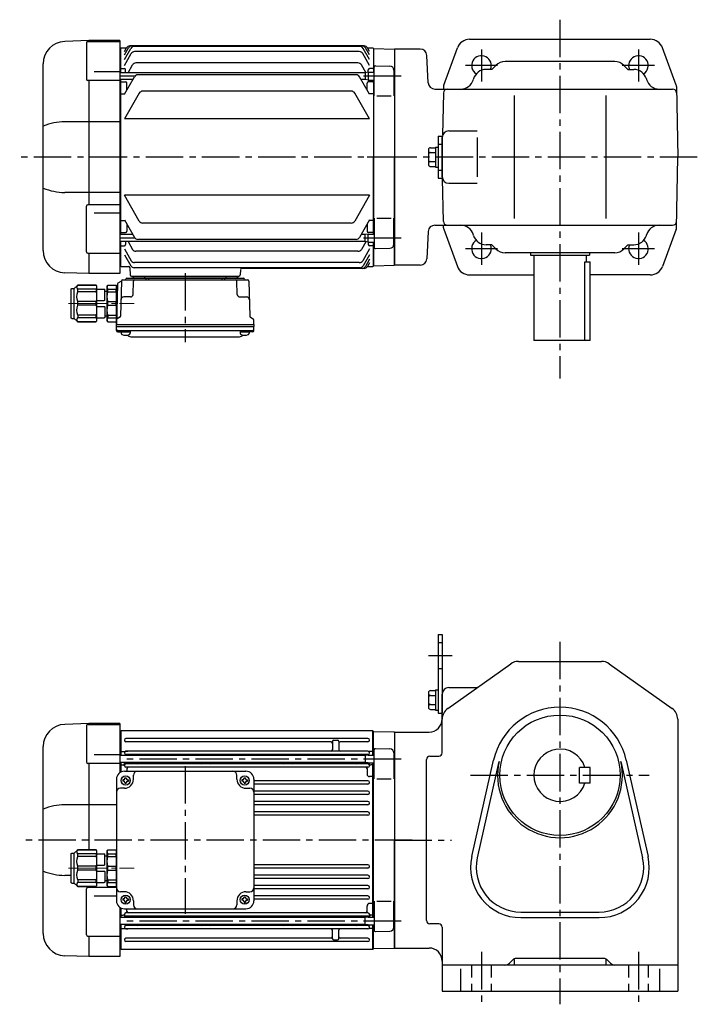
# Model space of a CAD drawing. Extents: x 122 to 1027, y 78 to 830.
# Drawn here: x 122 to 640, y 78 to 830 of the extents above; entities that cross this region are included whole.
import ezdxf

# ---------------------------------------------------------------- set-up
doc = ezdxf.new("R2010")
doc.units = 0
doc.header["$LTSCALE"] = 3
doc.header["$MEASUREMENT"] = 0
for name, pattern in [('HIDDEN2', [4.7625, 3.175, -1.5875]), ('sekkei(A2)', [14.2875, 9.525, -1.5875, 1.5875, -1.5875]), ('一点鎖線', [13, 10, -1, 1, -1])]:
    doc.linetypes.add(name, pattern=pattern)
doc.layers.get('0').update_dxf_attribs({"linetype": 'CONTINUOUS'})
doc.layers.add('CENTER', color=3, linetype='sekkei(A2)')
doc.layers.add('HIDS', color=1, linetype='HIDDEN2')

# ---------------------------------------------------------------- blocks, each defined once
blk = doc.blocks.new('C2BG1216キャプコン-GH用')
for p, q in [((0, 13.5), (0.35, 14.1)), ((0, -13.5), (0, 13.5)), ((6.65, 14.1), (0.35, 14.1)), ((6.65, 10.92), (0.35, 10.92)), ((0.35, 8.93), (0.35, 10.92)), ((6.65, 8.93), (0.35, 8.93)), ((7, 13.5), (6.65, 14.1)), ((6.65, 8.93), (6.65, 10.92)), ((7, -13.5), (7, 13.5)), ((9, 9.4), (7, 9.4)), ((9, 2.5), (9, 10.75)), ((15.3, 11.05), (9.3, 11.05)), ((15.3, 13.5), (15.65, 14.1)), ((15.3, 13.5), (15.3, -13.5)), ((29.65, 14.1), (15.65, 14.1)), ((15.65, 14.1), (15.65, 14.03)), ((15.65, 14.03), (29.65, 14.03)), ((15.65, 10.92), (29.65, 10.92)), ((15.65, 10.92), (15.65, 8.93)), ((15.65, 8.93), (29.65, 8.93)), ((32.3, 11.45), (29.65, 14.1)), ((29.65, 14.03), (29.65, 14.1)), ((29.65, 8.93), (29.65, 10.92)), ((32.3, -11.45), (32.3, 11.45)), ((34.2, 11.45), (32.3, 11.45)), ((34.7, -10.95), (34.7, 10.95)), ((0.35, -1.41), (0.35, 1.41)), ((6.65, 1.41), (0.35, 1.41)), ((6.65, -1.41), (6.65, 1.41)), ((15.3, 2.2), (9.3, 2.2)), ((15.65, -1.41), (15.65, 1.41)), ((15.65, 1.41), (29.65, 1.41)), ((29.65, -1.41), (29.65, 1.41)), ((6.65, -1.41), (0.35, -1.41)), ((9, -2.5), (9, -10.75)), ((15.3, -2.2), (9.3, -2.2)), ((15.65, -1.41), (29.65, -1.41)), ((0, -13.5), (0.35, -14.1)), ((6.65, -8.93), (0.35, -8.93)), ((0.35, -8.93), (0.35, -10.92)), ((6.65, -10.92), (0.35, -10.92)), ((6.65, -14.1), (0.35, -14.1)), ((6.65, -8.93), (6.65, -10.92)), ((7, -13.5), (6.65, -14.1)), ((9, -9.4), (7, -9.4)), ((15.3, -11.05), (9.3, -11.05)), ((15.3, -13.5), (15.65, -14.1)), ((15.65, -8.93), (29.65, -8.93)), ((15.65, -10.92), (15.65, -8.93)), ((15.65, -10.92), (29.65, -10.92)), ((15.65, -14.03), (29.65, -14.03)), ((15.65, -14.1), (15.65, -14.03)), ((29.65, -14.1), (15.65, -14.1)), ((29.65, -8.93), (29.65, -10.92)), ((32.3, -11.45), (29.65, -14.1)), ((29.65, -14.03), (29.65, -14.1)), ((34.2, -11.45), (32.3, -11.45))]:
    blk.add_line(p, q)
for centre, radius, start, end in [((3.83, 12.51), 3.83, 155.4551, 204.5449), ((20.58, 5.17), 20.58, 169.47134, 190.52866), ((3.17, 12.51), 3.83, 335.4551, 24.5449), ((-13.58, 5.17), 20.58, 349.47134, 10.52866), ((9.3, 10.75), 0.3, 90, 180), ((18.97, 12.47), 3.67, 154.91816, 205.08184), ((35.88, 5.17), 20.58, 169.47134, 190.52866), ((27.93, 12.47), 2.32, 317.85821, 42.14179), ((18.17, 5.17), 12.08, 341.86526, 18.13474), ((34.2, 10.95), 0.5, 0, 90), ((9.3, 2.5), 0.3, 180, 270), ((20.58, -5.17), 20.58, 169.47134, 190.52866), ((-13.58, -5.17), 20.58, 349.47134, 10.52866), ((9.3, -2.5), 0.3, 90, 180), ((35.88, -5.17), 20.58, 169.47134, 190.52866), ((18.17, -5.17), 12.08, 341.86526, 18.13474), ((3.83, -12.51), 3.83, 155.4551, 204.5449), ((3.17, -12.51), 3.83, 335.4551, 24.5449), ((9.3, -10.75), 0.3, 180, 270), ((18.97, -12.47), 3.67, 154.91816, 205.08184), ((27.93, -12.47), 2.32, 317.85821, 42.14179), ((34.2, -10.95), 0.5, 270, 0)]:
    blk.add_arc(centre, radius, start, end)
at = {"layer": 'CENTER', "linetype": '一点鎖線', "lineweight": 13}
blk.add_line((36.8, 0), (-13.6, 0), dxfattribs=at)
blk = doc.blocks.new('A$C54825330')
for p, q in [((-233.54, 89), (-252.09, 88.35)), ((-235.42, 87.37), (-235.42, 59.58)), ((-234.42, 88.37), (-210, 88.37)), ((-233.5, 88.37), (-233.5, 89)), ((-210, 89), (-233.5, 89)), ((-210, 89), (-210, 51.37)), ((-209.5, 82.99), (-210, 82.97)), ((-209, 83.5), (-209.5, 83)), ((-209.5, 64.52), (-209.5, 83)), ((-209.5, 82.99), (-209.5, 64.52)), ((-16.5, 83.5), (-209, 83.5)), ((-209, 64.52), (-209, 83.5)), ((-16, 83), (-16.5, 83.5)), ((-16.5, 64.87), (-16.5, 83.5)), ((-16, 64.87), (-16, 83)), ((-15.8, 82.98), (-16, 82.78)), ((-15.8, 82.98), (-0.33, 82.58)), ((-20.25, 77.55), (-205.25, 77.55)), ((-47.5, 75.3), (-47.5, 68.85)), ((-46.5, 76.3), (-43.5, 76.3)), ((-42.5, 75.3), (-42.5, 68.85)), ((0, 82.25), (-0.33, 82.58)), ((0, 82.5), (0, -82.5)), ((-268.5, -71.36), (-268.5, 71.36)), ((-209, 67.71), (-209.5, 67.21)), ((-209, 67.71), (-206.04, 67.71)), ((-48.5, 75.05), (-205.25, 75.05)), ((-205.25, 67.85), (-203.8, 67.85)), ((-20.25, 67.85), (-205.25, 67.85)), ((-20.25, 75.05), (-41.5, 75.05)), ((-20.25, 67.85), (-21.7, 67.85)), ((-16.5, 67.71), (-19.46, 67.71)), ((-16.5, 67.71), (-16, 67.21)), ((-15.5, 46.75), (-15.5, 68.85)), ((-14.48, 69.85), (-3.42, 69.56)), ((-229.5, 65.37), (-210, 65.37)), ((-22.5, 64.52), (-210, 64.52)), ((-205.5, 64.52), (-205.5, 64.73)), ((-20.25, 65.35), (-205.25, 65.35)), ((-20, 64.87), (-22.5, 64.52)), ((-22.5, 64.52), (-22.5, 59.22)), ((-20, 64.87), (-15.5, 64.87)), ((-0.5, 66.56), (-0.5, 46.75)), ((-210, 58.58), (-234.42, 58.58)), ((-233.5, -7.64), (-233.5, 58.58)), ((-22.5, 59.22), (-210, 59.22)), ((-209.5, 59.22), (-209.5, 51.7)), ((-209.5, 51.7), (-209.5, 59.22)), ((-209, 57.5), (-209.5, 57)), ((-209, 51.95), (-209, 59.22)), ((-209, 57.5), (-207.47, 57.5)), ((-206.5, 56.9), (-206.5, 59.22)), ((-205.5, 58.77), (-205.5, 59.22)), ((-20.25, 58.15), (-205.25, 58.15)), ((-20.25, 55.65), (-205.25, 55.65)), ((-204.5, 54.65), (-204.5, 52.5)), ((-197.5, 59.22), (-197.5, 59.15)), ((-146.5, 59.22), (-146.5, 59.15)), ((-141.5, 59.22), (-141.5, 59.15)), ((-84, 59.22), (-84, 59.15)), ((-79, 59.22), (-79, 59.15)), ((-28, 59.22), (-28, 59.15)), ((-20, 58.87), (-22.5, 59.22)), ((-21, 54.65), (-21, 50.43)), ((-20, 58.87), (-15.5, 58.87)), ((-20, 58.77), (-20, 58.87)), ((-19, 56.9), (-19, 58.87)), ((-16.5, 57.5), (-18.04, 57.5)), ((-16.5, -58.87), (-16.5, 58.87)), ((-16.5, 57.5), (-16, 57)), ((-16, -58.87), (-16, 58.87)), ((-16, -58.87), (-16, 58.87)), ((-212.5, 46.5), (-212.5, -46.5)), ((-207.6, 46), (-207.6, 45)), ((-207, 46), (-207.6, 46)), ((-206.5, 52.5), (-113.5, 52.5)), ((-206, 47.6), (-205, 47.6)), ((-206, 47), (-206, 47.6)), ((-205, 47), (-205, 47.6)), ((-204, 46), (-203.4, 46)), ((-203.4, 46), (-203.4, 45)), ((-199.5, 46.5), (-199.5, 49.5)), ((-120.5, 46.5), (-120.5, 49.5)), ((-116.6, 46), (-116.6, 45)), ((-116, 46), (-116.6, 46)), ((-115, 47.6), (-114, 47.6)), ((-115, 47), (-115, 47.6)), ((-114, 47), (-114, 47.6)), ((-113, 46), (-112.4, 46)), ((-112.4, 46), (-112.4, 45)), ((-107.5, 46.5), (-107.5, -46.5)), ((-20.25, 45.25), (-107.5, 45.25)), ((-16.5, 48.43), (-19, 48.43)), ((-16.5, 48.43), (-16, 48.14)), ((-13.5, 46.75), (-2.5, 46.75)), ((-206.5, 39.5), (-209.5, 39.5)), ((-207, 45), (-207.6, 45)), ((-206, 44), (-206, 43.4)), ((-206, 43.4), (-205, 43.4)), ((-205, 44), (-205, 43.4)), ((-204, 45), (-203.4, 45)), ((-116, 45), (-116.6, 45)), ((-115, 44), (-115, 43.4)), ((-115, 43.4), (-114, 43.4)), ((-114, 44), (-114, 43.4)), ((-113.5, 39.5), (-110.5, 39.5)), ((-113, 45), (-112.4, 45)), ((-20.25, 42.75), (-107.5, 42.75)), ((-20.25, 37.35), (-107.5, 37.35)), ((-20.25, 34.85), (-107.5, 34.85)), ((-212.5, 26.98), (-252.09, 26.98)), ((-20.25, 29.45), (-107.5, 29.45)), ((-20.25, 26.95), (-107.5, 26.95)), ((-20.25, 21.45), (-107.5, 21.45)), ((-20.25, 18.95), (-107.5, 18.95)), ((-20.25, -18.95), (-107.5, -18.95)), ((-20.25, -21.45), (-107.5, -21.45)), ((-247.2, -26.98), (-252.09, -26.98)), ((-20.25, -26.95), (-107.5, -26.95)), ((-20.25, -29.45), (-107.5, -29.45)), ((-235.42, -72.34), (-235.42, -37.37)), ((-212.5, -36.37), (-234.42, -36.37)), ((-233.5, -36.37), (-233.5, -35.36)), ((-20.25, -34.85), (-107.5, -34.85)), ((-20.25, -37.35), (-107.5, -37.35)), ((-229.5, -42.52), (-212.5, -42.52)), ((-206.5, -39.5), (-209.5, -39.5)), ((-207.6, -45), (-207.6, -46)), ((-207, -45), (-207.6, -45)), ((-206, -43.4), (-205, -43.4)), ((-206, -44), (-206, -43.4)), ((-205, -44), (-205, -43.4)), ((-204, -45), (-203.4, -45)), ((-203.4, -45), (-203.4, -46)), ((-116.6, -45), (-116.6, -46)), ((-116, -45), (-116.6, -45)), ((-115, -43.4), (-114, -43.4)), ((-115, -44), (-115, -43.4)), ((-114, -44), (-114, -43.4)), ((-113.5, -39.5), (-110.5, -39.5)), ((-113, -45), (-112.4, -45)), ((-112.4, -45), (-112.4, -46)), ((-20.25, -42.75), (-107.5, -42.75)), ((-210, -51.37), (-210, -89)), ((-209.5, -51.7), (-209.5, -59.22)), ((-209.5, -59.22), (-209.5, -51.7)), ((-209, -59.22), (-209, -51.95)), ((-207, -46), (-207.6, -46)), ((-206.5, -52.5), (-113.5, -52.5)), ((-206, -47), (-206, -47.6)), ((-206, -47.6), (-205, -47.6)), ((-205, -47), (-205, -47.6)), ((-204.5, -54.65), (-204.5, -52.5)), ((-204, -46), (-203.4, -46)), ((-199.5, -46.5), (-199.5, -49.5)), ((-120.5, -46.5), (-120.5, -49.5)), ((-116, -46), (-116.6, -46)), ((-115, -47), (-115, -47.6)), ((-115, -47.6), (-114, -47.6)), ((-114, -47), (-114, -47.6)), ((-113, -46), (-112.4, -46)), ((-20.25, -45.25), (-107.5, -45.25)), ((-21, -54.65), (-21, -50.43)), ((-16.5, -48.43), (-19, -48.43)), ((-16.5, -48.43), (-16, -48.14)), ((-15.5, -46.75), (-15.5, -68.85)), ((-13.5, -46.75), (-2.5, -46.75)), ((-0.5, -66.56), (-0.5, -46.75)), ((-22.5, -59.22), (-210, -59.22)), ((-209, -57.5), (-209.5, -57)), ((-209, -57.5), (-207.47, -57.5)), ((-206.5, -56.9), (-206.5, -59.22)), ((-205.5, -58.77), (-205.5, -59.22)), ((-20.25, -55.65), (-205.25, -55.65)), ((-20.25, -58.15), (-205.25, -58.15)), ((-197.5, -59.22), (-197.5, -59.15)), ((-146.5, -59.22), (-146.5, -59.15)), ((-141.5, -59.22), (-141.5, -59.15)), ((-84, -59.22), (-84, -59.15)), ((-79, -59.22), (-79, -59.15)), ((-28, -59.22), (-28, -59.15)), ((-20, -58.87), (-22.5, -59.22)), ((-22.5, -64.52), (-22.5, -59.22)), ((-20, -58.77), (-20, -58.87)), ((-20, -58.87), (-15.5, -58.87)), ((-19, -56.9), (-19, -58.87)), ((-16.5, -57.5), (-18.04, -57.5)), ((-16.5, -57.5), (-16, -57)), ((-0.5, -59.37), (0, -59.87)), ((0, -63.87), (0, -59.87)), ((-22.5, -64.52), (-210, -64.52)), ((-209.5, -83), (-209.5, -64.52)), ((-209, -67.71), (-209.5, -67.21)), ((-209, -83.5), (-209, -64.52)), ((-205.5, -64.52), (-205.5, -64.73)), ((-20.25, -65.35), (-205.25, -65.35)), ((-20, -64.87), (-22.5, -64.52)), ((-20, -64.87), (-15.5, -64.87)), ((-16.5, -83.5), (-16.5, -64.87)), ((-16.5, -67.71), (-16, -67.21)), ((-16, -83), (-16, -64.87)), ((-16, -83), (-16, -64.87)), ((-0.5, -64.37), (0, -63.87)), ((-234.42, -73.34), (-210, -73.34)), ((-233.5, -89), (-233.5, -73.34)), ((-209, -67.71), (-206.04, -67.71)), ((-205.25, -67.85), (-203.8, -67.85)), ((-20.25, -67.85), (-205.25, -67.85)), ((-48.5, -75.05), (-205.25, -75.05)), ((-47.5, -75.3), (-47.5, -68.85)), ((-42.5, -75.3), (-42.5, -68.85)), ((-20.25, -75.05), (-41.5, -75.05)), ((-20.25, -67.85), (-21.7, -67.85)), ((-16.5, -67.71), (-19.46, -67.71)), ((-14.48, -69.85), (-3.42, -69.56)), ((-20.25, -77.55), (-205.25, -77.55)), ((-46.5, -76.3), (-43.5, -76.3)), ((-15.8, -82.98), (-0.33, -82.58)), ((0, -82.25), (-0.33, -82.58)), ((-233.54, -89), (-252.09, -88.35)), ((-210, -89), (-233.5, -89)), ((-210, -82.97), (-209.5, -82.99)), ((-209.5, -83), (-209, -83.5)), ((-209, -83.5), (-16.5, -83.5)), ((-16.5, -83.5), (-16, -83))]:
    blk.add_line(p, q)
for centre in [(-205.5, 45.5), (-114.5, 45.5), (-205.5, -45.5), (-114.5, -45.5)]:
    blk.add_circle(centre, 3.5)
for centre, radius, start, end in [((-251.5, 71.36), 17, 92, 180), ((-234.42, 87.37), 1, 90, 180), ((-205.25, 76.3), 1.25, 90, 270), ((-46.5, 75.3), 1, 90, 180), ((-43.5, 75.3), 1, 0, 90), ((-20.25, 76.3), 1.25, 270, 90), ((-205.25, 66.6), 1.25, 90, 270), ((-206.04, 68.71), 1, 270, 290.61091), ((-48.5, 74.05), 1, 0, 90), ((-48.5, 68.85), 1, 270, 0), ((-41.5, 74.05), 1, 90, 180), ((-41.5, 68.85), 1, 180, 270), ((-20.25, 66.6), 1.25, 270, 90), ((-19.46, 68.71), 1, 249.38909, 270), ((-14.5, 68.85), 1, 88.5, 180), ((-3.5, 66.56), 3, 0, 88.5), ((-206.5, 64.73), 1, 0, 56.25101), ((-196.5, 64.35), 1, 90, 170.10478), ((-147.5, 64.35), 1, 9.89522, 90), ((-140.5, 64.35), 1, 90, 170.10478), ((-85, 64.35), 1, 9.89522, 90), ((-78, 64.35), 1, 90, 170.10478), ((-29, 64.35), 1, 9.89522, 90), ((-19, 64.73), 1, 123.74899, 171.79729), ((-234.42, 59.58), 1, 180, 270), ((-207.47, 56.5), 1, 10.24029, 90), ((-205.25, 56.9), 1.25, 90, 270), ((-206.5, 58.77), 1, 303.74899, 0), ((-203.5, 54.65), 1, 90, 180), ((-196.5, 59.15), 1, 180, 270), ((-147.5, 59.15), 1, 270, 0), ((-140.5, 59.15), 1, 180, 270), ((-85, 59.15), 1, 270, 0), ((-78, 59.15), 1, 180, 270), ((-29, 59.15), 1, 270, 0), ((-22, 54.65), 1, 0, 90), ((-20.25, 56.9), 1.25, 270, 90), ((-19, 58.77), 1, 180, 236.25101), ((-18.04, 56.5), 1, 90, 169.75971), ((-206.5, 46.5), 6, 90, 180), ((-207, 47), 1, 270, 0), ((-206.5, 46.5), 7, 270, 0), ((-204, 47), 1, 180, 270), ((-196.5, 49.5), 3, 90, 180), ((-123.5, 49.5), 3, 0, 90), ((-113.5, 46.5), 7, 180, 270), ((-116, 47), 1, 270, 0), ((-113, 47), 1, 180, 270), ((-113.5, 46.5), 6, 0, 90), ((-19, 50.43), 2, 180, 270), ((-20.25, 44), 1.25, 270, 90), ((-209.5, 36.5), 3, 90, 180), ((-207, 44), 1, 0, 90), ((-204, 44), 1, 90, 180), ((-116, 44), 1, 0, 90), ((-113, 44), 1, 90, 180), ((-110.5, 36.5), 3, 0, 90), ((-20.25, 36.1), 1.25, 270, 90), ((-251.85, -16.69), 43.67, 90.32665, 112.42091), ((-20.25, 28.2), 1.25, 270, 90), ((-20.25, 20.2), 1.25, 270, 90), ((-20.25, -20.2), 1.25, 270, 90), ((-251.85, 16.69), 43.67, 247.57909, 269.67335), ((-20.25, -28.2), 1.25, 270, 90), ((-234.42, -37.37), 1, 90, 180), ((-209.5, -36.5), 3, 180, 270), ((-110.5, -36.5), 3, 270, 0), ((-20.25, -36.1), 1.25, 270, 90), ((-207, -44), 1, 270, 0), ((-206.5, -46.5), 7, 0, 90), ((-204, -44), 1, 180, 270), ((-113.5, -46.5), 7, 90, 180), ((-116, -44), 1, 270, 0), ((-113, -44), 1, 180, 270), ((-20.25, -44), 1.25, 270, 90), ((-206.5, -46.5), 6, 180, 270), ((-207, -47), 1, 0, 90), ((-204, -47), 1, 90, 180), ((-196.5, -49.5), 3, 180, 270), ((-123.5, -49.5), 3, 270, 0), ((-116, -47), 1, 0, 90), ((-113, -47), 1, 90, 180), ((-113.5, -46.5), 6, 270, 0), ((-19, -50.43), 2, 90, 180), ((-207.47, -56.5), 1, 270, 349.75971), ((-205.25, -56.9), 1.25, 90, 270), ((-206.5, -58.77), 1, 0, 56.25101), ((-203.5, -54.65), 1, 180, 270), ((-196.5, -59.15), 1, 90, 180), ((-147.5, -59.15), 1, 0, 90), ((-140.5, -59.15), 1, 90, 180), ((-85, -59.15), 1, 0, 90), ((-78, -59.15), 1, 90, 180), ((-29, -59.15), 1, 360, 90), ((-22, -54.65), 1, 270, 0), ((-20.25, -56.9), 1.25, 270, 90), ((-19, -58.77), 1, 123.74899, 180), ((-18.04, -56.5), 1, 190.24029, 270), ((-205.25, -66.6), 1.25, 90, 270), ((-206.5, -64.73), 1, 303.74899, 0), ((-196.5, -64.35), 1, 189.89545, 270), ((-147.5, -64.35), 1, 270, 350.10455), ((-140.5, -64.35), 1, 189.89545, 270), ((-85, -64.35), 1, 270, 350.10455), ((-78, -64.35), 1, 189.89545, 270), ((-29, -64.35), 1, 270, 350.10455), ((-20.25, -66.6), 1.25, 270, 90), ((-19, -64.73), 1, 188.20293, 236.25101), ((-3.5, -66.56), 3, 271.5, 0), ((-251.5, -71.36), 17, 180, 268), ((-234.42, -72.34), 1, 180, 270), ((-205.25, -76.3), 1.25, 90, 270), ((-206.04, -68.71), 1, 69.38909, 90), ((-48.5, -68.85), 1, 0, 90), ((-48.5, -74.05), 1, 270, 0), ((-41.5, -68.85), 1, 90, 180), ((-41.5, -74.05), 1, 180, 270), ((-20.25, -76.3), 1.25, 270, 90), ((-19.46, -68.71), 1, 90, 110.61091), ((-14.5, -68.85), 1, 180, 271.5), ((-46.5, -75.3), 1, 180, 270), ((-43.5, -75.3), 1, 270, 0)]:
    blk.add_arc(centre, radius, start, end)
at = {"layer": 'CENTER'}
for p, q in [((5, 61.87), (-210, 61.87)), ((-160, 56.47), (-160, -56.47)), ((5, -61.87), (-210, -61.87))]:
    blk.add_line(p, q, dxfattribs=at)
at = {"xscale": -1}
blk.add_blockref('C2BG1216キャプコン-GH用', (-212.5, -21.5), dxfattribs=at)
blk = doc.blocks.new('C2BG1216キャプコン-F用')
for p, q in [((-0.76, 12.65), (0, 12.65)), ((0, 13.5), (0.35, 14.1)), ((0, -13.5), (0, 13.5)), ((6.65, 14.1), (0.35, 14.1)), ((6.65, 10.92), (0.35, 10.92)), ((0.35, 8.93), (0.35, 10.92)), ((6.65, 8.93), (0.35, 8.93)), ((7, 13.5), (6.65, 14.1)), ((6.65, 8.93), (6.65, 10.92)), ((7, -13.5), (7, 13.5)), ((9, 9.4), (7, 9.4)), ((9, 2.5), (9, 10.75)), ((15.3, 11.05), (9.3, 11.05)), ((15.3, 13.5), (15.65, 14.1)), ((15.3, 13.5), (15.3, -13.5)), ((29.65, 14.1), (15.65, 14.1)), ((15.65, 14.1), (15.65, 14.03)), ((15.65, 14.03), (29.65, 14.03)), ((15.65, 10.92), (29.65, 10.92)), ((15.65, 10.92), (15.65, 8.93)), ((15.65, 8.93), (29.65, 8.93)), ((32.3, 11.45), (29.65, 14.1)), ((29.65, 14.03), (29.65, 14.1)), ((29.65, 8.93), (29.65, 10.92)), ((32.3, -11.45), (32.3, 11.45)), ((34.2, 11.45), (32.3, 11.45)), ((34.7, -10.95), (34.7, 10.95)), ((0.35, -1.41), (0.35, 1.41)), ((6.65, 1.41), (0.35, 1.41)), ((6.65, -1.41), (6.65, 1.41)), ((15.3, 2.2), (9.3, 2.2)), ((15.65, -1.41), (15.65, 1.41)), ((15.65, 1.41), (29.65, 1.41)), ((29.65, -1.41), (29.65, 1.41)), ((6.65, -1.41), (0.35, -1.41)), ((9, -2.5), (9, -10.75)), ((15.3, -2.2), (9.3, -2.2)), ((15.65, -1.41), (29.65, -1.41)), ((0, -13.5), (0.35, -14.1)), ((6.65, -8.93), (0.35, -8.93)), ((0.35, -8.93), (0.35, -10.92)), ((6.65, -10.92), (0.35, -10.92)), ((6.65, -14.1), (0.35, -14.1)), ((6.65, -8.93), (6.65, -10.92)), ((7, -13.5), (6.65, -14.1)), ((9, -9.4), (7, -9.4)), ((15.3, -11.05), (9.3, -11.05)), ((15.3, -13.5), (15.65, -14.1)), ((15.65, -8.93), (29.65, -8.93)), ((15.65, -10.92), (15.65, -8.93)), ((15.65, -10.92), (29.65, -10.92)), ((15.65, -14.03), (29.65, -14.03)), ((15.65, -14.1), (15.65, -14.03)), ((29.65, -14.1), (15.65, -14.1)), ((29.65, -8.93), (29.65, -10.92)), ((32.3, -11.45), (29.65, -14.1)), ((29.65, -14.03), (29.65, -14.1)), ((34.2, -11.45), (32.3, -11.45))]:
    blk.add_line(p, q)
for centre, radius, start, end in [((3.83, 12.51), 3.83, 155.4551, 204.5449), ((20.58, 5.17), 20.58, 169.47134, 190.52866), ((3.17, 12.51), 3.83, 335.4551, 24.5449), ((-13.58, 5.17), 20.58, 349.47134, 10.52866), ((9.3, 10.75), 0.3, 90, 180), ((18.97, 12.47), 3.67, 154.91816, 205.08184), ((35.88, 5.17), 20.58, 169.47134, 190.52866), ((27.93, 12.47), 2.32, 317.85821, 42.14179), ((18.17, 5.17), 12.08, 341.86526, 18.13474), ((34.2, 10.95), 0.5, 0, 90), ((9.3, 2.5), 0.3, 180, 270), ((20.58, -5.17), 20.58, 169.47134, 190.52866), ((-13.58, -5.17), 20.58, 349.47134, 10.52866), ((9.3, -2.5), 0.3, 90, 180), ((35.88, -5.17), 20.58, 169.47134, 190.52866), ((18.17, -5.17), 12.08, 341.86526, 18.13474), ((3.83, -12.51), 3.83, 155.4551, 204.5449), ((3.17, -12.51), 3.83, 335.4551, 24.5449), ((9.3, -10.75), 0.3, 180, 270), ((18.97, -12.47), 3.67, 154.91816, 205.08184), ((27.93, -12.47), 2.32, 317.85821, 42.14179), ((34.2, -10.95), 0.5, 270, 0)]:
    blk.add_arc(centre, radius, start, end)
at = {"layer": 'CENTER', "linetype": '一点鎖線', "lineweight": 13}
blk.add_line((36.8, 0), (-13.6, 0), dxfattribs=at)
blk = doc.blocks.new('C2BG1216キャプコン-F_ABOX用')
blk.add_blockref('C2BG1216キャプコン-F用', (0, 0))
blk = doc.blocks.new('A$C29a51790')
for p, q in [((-39.79, 0), (-39.82, -1.01)), ((-31.21, 0), (-31.18, -1.01)), ((31.21, 0), (31.18, -1.01)), ((39.79, 0), (39.82, -1.01)), ((-51.69, -5.86), (-52.5, -36.8)), ((-51.19, -5.02), (-48.88, -3.69)), ((-48.64, -3.77), (-49.33, -30.48)), ((-47.64, -2.8), (47.64, -2.8)), ((-44.53, -1.5), (44.53, -1.5)), ((41.03, -1.5), (-41.03, -1.5)), ((-39.83, -13.85), (-39.56, -3.77)), ((-30, -1.5), (-30, -2.8)), ((-28, -1.5), (-28, -2.8)), ((28, -1.5), (28, -2.8)), ((30, -1.5), (30, -2.8)), ((39.83, -13.85), (39.56, -3.77)), ((48.64, -3.77), (49.33, -30.48)), ((-41.83, -15.8), (-47, -15.8)), ((41.83, -15.8), (47, -15.8)), ((-52.5, -36.8), (-52.41, -33.36)), ((-52.5, -38.3), (-52.5, -36.8)), ((-52.5, -36.8), (52.5, -36.8)), ((-49.83, -31.32), (-51.91, -32.52)), ((49.83, -31.32), (51.91, -32.52)), ((52.5, -36.8), (52.41, -33.36)), ((52.5, -36.8), (52.5, -38.3)), ((-52.43, -41.43), (-52.5, -38.3)), ((-52.5, -38.3), (52.5, -38.3)), ((-51.45, -41.4), (51.45, -41.4)), ((-51.43, -42.4), (-48.98, -42.4)), ((-48.98, -41.4), (-48.98, -43.38)), ((-48.98, -42.4), (-41.98, -42.4)), ((-41.98, -41.4), (-41.98, -43.38)), ((41.98, -41.4), (41.98, -43.38)), ((41.98, -42.4), (48.98, -42.4)), ((48.98, -41.4), (48.98, -43.38)), ((51.43, -42.4), (48.98, -42.4)), ((52.43, -41.43), (52.5, -38.3)), ((-41.57, -46.2), (41.57, -46.2))]:
    blk.add_line(p, q)
for centre, radius, start, end in [((-50.69, -5.89), 1, 120, 178.5), ((-49.38, -2.82), 1, 300, 318.74476), ((-47.64, -3.8), 1, 90, 178.5), ((-49.38, -2.82), 1, 318.69112, 330.64001), ((-46.4, -1.8), 1, 270, 339.5127), ((-44.53, -2.5), 1, 90, 159.5127), ((-40.32, -1), 0.5, 270, 358.5), ((-38.56, -3.8), 1, 90, 178.5), ((-30.68, -1), 0.5, 181.5, 270), ((30.68, -1), 0.5, 270, 358.5), ((38.56, -3.8), 1, 1.5, 90), ((40.32, -1), 0.5, 181.5, 270), ((44.53, -2.5), 1, 20.4873, 90), ((46.4, -1.8), 1, 200.4873, 270), ((47.64, -3.8), 1, 1.5, 90), ((-41.83, -13.8), 2, 270, 358.5), ((41.83, -13.8), 2, 181.5, 270), ((-47, -17.8), 2, 90, 178.5), ((47, -17.8), 2, 1.5, 90), ((-51.41, -33.39), 1, 120, 178.5), ((-50.33, -30.46), 1, 300, 358.5), ((50.33, -30.46), 1, 181.5, 240), ((51.41, -33.39), 1, 1.5, 60), ((-51.45, -40.4), 1, 181.32991, 270), ((-51.43, -41.4), 1, 181.5, 270), ((-47.68, -43.38), 1.3, 180, 253.39842), ((-45.48, -36), 9, 253.39848, 286.60101), ((-41.57, -43.2), 3, 214.18935, 270), ((-43.28, -43.38), 1.3, 286.6009, 0), ((41.57, -43.2), 3, 270, 325.81065), ((43.28, -43.38), 1.3, 180, 253.39842), ((45.48, -36), 9, 253.39848, 286.60101), ((47.68, -43.38), 1.3, 286.6009, 0), ((51.43, -41.4), 1, 270, 358.5), ((51.45, -40.4), 1, 270, 358.67009)]:
    blk.add_arc(centre, radius, start, end)
at = {"xscale": -1, "rotation": 360}
blk.add_blockref('C2BG1216キャプコン-F_ABOX用', (-52.5, -20.8), dxfattribs=at)

msp = doc.modelspace()

# ---------------------------------------------------------------- linework, layer by layer
for p, q in [((174.77, 814.2), (156.21, 813.55)), ((172.89, 812.57), (172.89, 784.78)), ((173.89, 813.57), (198.3, 813.57)), ((174.8, 813.57), (174.8, 814.2)), ((198.3, 814.2), (174.8, 814.2)), ((198.3, 814.2), (198.3, 636.2)), ((465.77, 815.2), (603.83, 815.2)), ((198.8, 808.19), (198.3, 808.17)), ((199.3, 808.7), (198.8, 808.2)), ((198.8, 808.2), (198.8, 789.72)), ((199.3, 808.7), (203.43, 808.7)), ((201.8, 805.87), (203.43, 808.7)), ((201.8, 803.26), (204.94, 808.7)), ((201.8, 799.73), (206.7, 808.21)), ((385.07, 810.2), (206.03, 810.2)), ((383.56, 810.2), (207.54, 810.2)), ((381.81, 809.71), (209.29, 809.71)), ((381.42, 805.82), (209.68, 805.82)), ((389.3, 799.73), (384.4, 808.21)), ((389.3, 803.26), (386.16, 808.7)), ((389.3, 805.87), (387.67, 808.7)), ((387.67, 808.7), (391.8, 808.7)), ((391.8, 808.7), (392.3, 808.2)), ((392.3, 808.2), (392.3, 790.07)), ((392.5, 808.18), (392.3, 807.98)), ((392.3, 807.98), (392.3, 790.07)), ((392.5, 808.18), (407.97, 807.78)), ((408.3, 807.45), (407.97, 807.78)), ((408.3, 807.7), (408.3, 642.7)), ((428.06, 807.7), (408.3, 807.7)), ((408.3, 807.45), (408.3, 725.2)), ((408.3, 807.45), (408.3, 725.2)), ((445.93, 780.26), (456.39, 808.66)), ((623.67, 780.26), (613.21, 808.66)), ((201.8, 795.16), (207.08, 804.32)), ((389.3, 795.16), (384.02, 804.32)), ((434.15, 781.94), (433.05, 802.96)), ((576.66, 798.2), (492.94, 798.2)), ((139.8, 653.84), (139.8, 796.56)), ((178.8, 790.57), (198.3, 790.57)), ((199.3, 792.91), (198.8, 792.41)), ((199.3, 792.91), (201.8, 792.91)), ((202.8, 789.72), (202.8, 791.91)), ((204.67, 789.72), (208.09, 795.65)), ((380.41, 797.15), (210.69, 797.15)), ((386.38, 789.8), (383.01, 795.65)), ((388.3, 790.07), (385.8, 789.72)), ((388.3, 790.07), (388.3, 791.91)), ((388.3, 790.07), (388.3, 784.07)), ((388.3, 790.07), (392.8, 790.07)), ((391.8, 792.91), (389.3, 792.91)), ((391.8, 792.91), (392.3, 792.41)), ((392.8, 771.95), (392.8, 794.05)), ((393.83, 795.05), (404.88, 794.76)), ((407.8, 791.76), (407.8, 771.95)), ((482.8, 792.2), (478.34, 792.2)), ((485.87, 795.27), (482.8, 792.2)), ((583.73, 795.27), (586.8, 792.2)), ((586.8, 792.2), (591.27, 792.2)), ((198.3, 783.78), (173.89, 783.78)), ((174.8, 688.83), (174.8, 783.78)), ((385.8, 789.72), (198.3, 789.72)), ((208.28, 784.42), (198.3, 784.42)), ((198.8, 784.42), (198.8, 665.98)), ((199.3, 782.7), (198.8, 782.2)), ((199.3, 782.7), (202.8, 782.7)), ((201.8, 773.2), (209.54, 786.59)), ((378.97, 788.09), (212.13, 788.09)), ((389.3, 773.2), (381.56, 786.59)), ((385.8, 784.42), (382.82, 784.42)), ((385.8, 789.72), (385.8, 784.42)), ((388.3, 784.07), (385.8, 784.42)), ((388.3, 784.07), (392.8, 784.07)), ((391.8, 782.7), (388.3, 782.7)), ((391.8, 782.7), (392.3, 782.2)), ((392.3, 784.07), (392.3, 725.2)), ((392.3, 784.07), (392.3, 666.33)), ((407.8, 789.57), (408.3, 789.07)), ((407.8, 784.57), (408.3, 785.07)), ((408.3, 789.07), (408.3, 785.07)), ((408.3, 789.07), (408.3, 785.07)), ((468.72, 784.96), (468.58, 784.44)), ((600.88, 784.96), (601.02, 784.44)), ((203.8, 776.66), (203.8, 781.7)), ((375.31, 775.58), (215.79, 775.58)), ((387.3, 776.66), (387.3, 781.7)), ((439.14, 777.2), (620.95, 777.2)), ((445.75, 779.28), (445.71, 777.2)), ((623.86, 779.28), (624.8, 725.2)), ((199.3, 773.63), (198.8, 774.13)), ((199.3, 773.63), (202.05, 773.63)), ((213.19, 774.08), (201.8, 754.35)), ((389.3, 754.35), (377.91, 774.08)), ((391.8, 773.63), (389.05, 773.63)), ((391.8, 773.63), (392.3, 774.13)), ((394.8, 771.95), (405.8, 771.95)), ((445.66, 774.25), (445.09, 741.88)), ((499.8, 772.2), (499.8, 678.2)), ((569.8, 772.2), (569.8, 678.2)), ((389.3, 754.35), (201.8, 754.35)), ((198.3, 752.18), (156.21, 752.18)), ((449.8, 745.2), (471.6, 745.2)), ((441.6, 741.2), (444.8, 741.2)), ((441.6, 741.2), (441.6, 709.2)), ((444.8, 741.2), (444.8, 709.2)), ((444.8, 710.2), (444.8, 740.2)), ((444.8, 710.2), (444.8, 740.2)), ((471.6, 740.2), (471.6, 710.2)), ((434.3, 730.89), (434.3, 719.51)), ((435.8, 732.39), (439.6, 732.39)), ((439.6, 732.9), (439.6, 717.5)), ((439.6, 732.9), (441.6, 732.9)), ((392.3, 666.33), (392.3, 725.2)), ((408.3, 642.95), (408.3, 725.2)), ((408.3, 642.95), (408.3, 725.2)), ((435.8, 728.64), (439.6, 728.64)), ((623.86, 671.12), (624.8, 725.2)), ((435.8, 721.76), (439.6, 721.76)), ((435.8, 718.01), (439.6, 718.01)), ((439.6, 717.5), (441.6, 717.5)), ((441.6, 709.2), (444.8, 709.2)), ((445.66, 676.15), (445.09, 708.52)), ((449.8, 705.2), (471.6, 705.2)), ((198.3, 698.22), (156.21, 698.22)), ((389.3, 696.05), (201.8, 696.05)), ((213.19, 676.32), (201.8, 696.05)), ((389.3, 696.05), (377.91, 676.32)), ((172.89, 652.86), (172.89, 687.83)), ((198.3, 688.83), (173.89, 688.83)), ((178.8, 682.68), (198.3, 682.68)), ((201.8, 677.2), (209.54, 663.81)), ((389.3, 677.2), (381.56, 663.81)), ((392.8, 678.45), (392.8, 656.35)), ((394.8, 678.45), (405.8, 678.45)), ((407.8, 658.64), (407.8, 678.45)), ((199.3, 676.77), (198.8, 676.27)), ((199.3, 676.77), (202.05, 676.77)), ((203.8, 673.74), (203.8, 668.7)), ((375.31, 674.82), (215.79, 674.82)), ((387.3, 673.74), (387.3, 668.7)), ((391.8, 676.77), (389.05, 676.77)), ((391.8, 676.77), (392.3, 676.27)), ((439.14, 673.2), (620.95, 673.2)), ((445.75, 671.12), (445.71, 673.2)), ((445.93, 670.14), (456.39, 641.74)), ((623.67, 670.14), (613.21, 641.74)), ((208.28, 665.98), (198.3, 665.98)), ((199.3, 667.7), (198.8, 668.2)), ((199.3, 667.7), (202.8, 667.7)), ((378.97, 662.31), (212.13, 662.31)), ((385.8, 665.98), (382.82, 665.98)), ((388.3, 666.33), (385.8, 665.98)), ((385.8, 660.68), (385.8, 665.98)), ((391.8, 667.7), (388.3, 667.7)), ((388.3, 666.33), (392.8, 666.33)), ((388.3, 660.33), (388.3, 666.33)), ((391.8, 667.7), (392.3, 668.2)), ((407.8, 665.83), (408.3, 665.33)), ((408.3, 661.33), (408.3, 665.33)), ((408.3, 661.33), (408.3, 665.33)), ((434.15, 668.46), (433.05, 647.44)), ((468.72, 665.44), (468.58, 665.96)), ((600.88, 665.44), (601.02, 665.96)), ((385.8, 660.68), (198.3, 660.68)), ((198.8, 660.68), (198.8, 642.2)), ((199.3, 657.49), (198.8, 657.99)), ((199.3, 657.49), (201.8, 657.49)), ((201.8, 655.24), (207.08, 646.08)), ((202.8, 660.68), (202.8, 658.49)), ((204.67, 660.68), (208.09, 654.75)), ((386.38, 660.6), (383.01, 654.75)), ((389.3, 655.24), (384.02, 646.08)), ((388.3, 660.33), (385.8, 660.68)), ((388.3, 660.33), (392.8, 660.33)), ((388.3, 660.33), (388.3, 658.49)), ((391.8, 657.49), (389.3, 657.49)), ((391.8, 657.49), (392.3, 657.99)), ((392.3, 642.42), (392.3, 660.33)), ((392.3, 660.33), (392.3, 642.2)), ((393.83, 655.35), (404.88, 655.64)), ((407.8, 660.83), (408.3, 661.33)), ((482.8, 658.2), (478.34, 658.2)), ((485.87, 655.13), (482.8, 658.2)), ((583.73, 655.13), (586.8, 658.2)), ((586.8, 658.2), (591.27, 658.2)), ((173.89, 651.86), (198.3, 651.86)), ((174.8, 636.2), (174.8, 651.86)), ((201.8, 650.67), (206.7, 642.19)), ((380.41, 653.25), (210.69, 653.25)), ((389.3, 650.67), (384.4, 642.19)), ((389.3, 647.14), (386.16, 641.7)), ((576.66, 652.2), (492.94, 652.2)), ((512.3, 652.2), (512.3, 650.2)), ((512.3, 650.2), (557.3, 650.2)), ((514.8, 650.2), (514.8, 585.2)), ((554.8, 650.2), (554.8, 645.2)), ((557.3, 652.2), (557.3, 650.2)), ((198.3, 642.23), (198.8, 642.21)), ((199.3, 641.7), (198.8, 642.2)), ((199.3, 641.7), (205.07, 641.7)), ((199.3, 641.7), (201.2, 641.7)), ((206.07, 640.73), (206.27, 635.17)), ((381.81, 640.69), (209.29, 640.69)), ((381.42, 644.58), (209.68, 644.58)), ((385.07, 640.2), (291.47, 640.2)), ((389.3, 644.53), (387.67, 641.7)), ((387.67, 641.7), (391.8, 641.7)), ((391.8, 641.7), (392.3, 642.2)), ((392.5, 642.22), (392.3, 642.42)), ((392.5, 642.22), (407.97, 642.62)), ((408.3, 642.95), (407.97, 642.62)), ((408.3, 642.95), (407.97, 642.62)), ((428.06, 642.7), (408.3, 642.7)), ((553.88, 585.2), (553.88, 645.2)), ((553.88, 645.2), (557.8, 645.2)), ((557.8, 585.2), (557.8, 645.2)), ((174.77, 636.2), (156.21, 636.85)), ((198.3, 636.2), (174.8, 636.2)), ((207.27, 634.2), (289.33, 634.2)), ((290.48, 639.23), (290.33, 635.17)), ((465.77, 635.2), (514.8, 635.2)), ((603.83, 635.2), (557.8, 635.2)), ((557.8, 585.2), (514.8, 585.2)), ((441.6, 360.5), (441.6, 300.5)), ((441.6, 360.5), (444.8, 360.5)), ((444.8, 360.5), (444.8, 300.5)), ((502.99, 340), (566.62, 340)), ((449.02, 303.99), (497.2, 338.16)), ((572.4, 338.16), (620.59, 303.99)), ((434.3, 316.19), (434.3, 304.81)), ((435.8, 317.69), (439.6, 317.69)), ((439.6, 318.2), (439.6, 302.8)), ((439.6, 318.2), (441.6, 318.2)), ((449.8, 320), (470.64, 320)), ((435.8, 313.94), (439.6, 313.94)), ((444.8, 270.05), (444.8, 315)), ((435.8, 307.06), (439.6, 307.06)), ((435.8, 303.31), (439.6, 303.31)), ((439.6, 302.8), (441.6, 302.8)), ((441.6, 300.5), (444.8, 300.5)), ((624.8, 295.83), (624.8, 88)), ((408.3, 286), (408.3, 121)), ((408.3, 286), (434.8, 286)), ((432.8, 141.95), (432.8, 265.05)), ((435.3, 267.55), (442.3, 267.55)), ((467.46, 190.94), (484.08, 264.47)), ((471.64, 190), (488.26, 263.52)), ((581.34, 263.52), (597.96, 190)), ((585.52, 264.47), (602.14, 190.94)), ((557.8, 259), (549.8, 259)), ((549.8, 247), (549.8, 259)), ((557.8, 247), (557.8, 259)), ((557.8, 247), (549.8, 247)), ((408.3, 121.25), (408.3, 203.5)), ((504.8, 148.5), (564.8, 148.5)), ((504.8, 144.21), (564.8, 144.21)), ((442.3, 139.45), (435.3, 139.45)), ((444.8, 136.95), (444.8, 88)), ((408.3, 121), (434.8, 121)), ((568.56, 113), (501.04, 113)), ((624.8, 108), (444.8, 108)), ((496.27, 109.46), (498.92, 112.12)), ((499.8, 112.2), (499.8, 108.71)), ((569.8, 112.2), (569.8, 108.71)), ((570.68, 112.12), (573.34, 109.46)), ((458.8, 105.08), (458.8, 88)), ((610.8, 105.08), (610.8, 88)), ((444.8, 88), (624.8, 88))]:
    msp.add_line(p, q)
msp.add_circle((534.8, 253), 46)
for centre, radius, start, end in [((156.8, 796.56), 17, 92, 180), ((173.89, 812.57), 1, 90, 180), ((465.77, 805.2), 10, 90, 159.7751), ((603.83, 805.2), 10, 20.2249, 90), ((206.03, 807.2), 3, 90, 150), ((207.54, 807.2), 3, 90, 150), ((209.29, 806.71), 3, 90, 150), ((209.68, 802.82), 3, 90, 150), ((381.42, 802.82), 3, 30, 90), ((381.81, 806.71), 3, 30, 90), ((383.56, 807.2), 3, 30, 90), ((385.07, 807.2), 3, 30, 90), ((428.06, 802.7), 5, 3, 90), ((474.8, 795.2), 7.5, 336.42182, 238.19055), ((492.94, 788.2), 10, 90, 135), ((576.66, 788.2), 10, 45, 90), ((594.8, 795.2), 7.5, 301.80945, 203.57817), ((201.8, 791.91), 1, 0, 90), ((210.69, 794.15), 3, 90, 150), ((380.41, 794.15), 3, 30, 90), ((389.3, 791.91), 1, 90, 180), ((393.8, 794.05), 1, 88.5, 180), ((404.8, 791.76), 3, 0, 88.5), ((478.34, 782.2), 10, 90, 164.00417), ((591.27, 782.2), 10, 15.99583, 90), ((173.89, 784.78), 1, 180, 270), ((202.8, 781.7), 1, 0, 90), ((212.13, 785.09), 3, 90, 150), ((378.97, 785.09), 3, 30, 90), ((388.3, 781.7), 1, 90, 180), ((458.97, 787.2), 10, 270, 344.00417), ((610.64, 787.2), 10, 195.99583, 270), ((215.79, 772.58), 3, 90, 150), ((375.31, 772.58), 3, 30, 90), ((439.14, 782.2), 5, 183, 270), ((448.66, 774.2), 3, 90, 178.99992), ((448.74, 779.23), 3, 159.7749, 179), ((620.95, 774.2), 3, 1.00007, 90), ((620.86, 779.23), 3, 1, 20.2251), ((156.46, 708.51), 43.67, 90.32665, 112.42091), ((449.8, 740.2), 5, 90, 180), ((435.8, 730.89), 1.5, 90, 180), ((435.8, 730.14), 1.5, 180, 270), ((435.8, 727.14), 1.5, 90, 180), ((435.8, 723.26), 1.5, 180, 270), ((435.8, 720.26), 1.5, 90, 180), ((435.8, 719.51), 1.5, 180, 270), ((449.8, 710.2), 5, 180, 270), ((156.46, 741.89), 43.67, 247.57909, 269.67335), ((173.89, 687.83), 1, 90, 180), ((215.79, 677.82), 3, 210, 270), ((375.31, 677.82), 3, 270, 330), ((439.14, 668.2), 5, 90, 177), ((448.66, 676.2), 3, 181.00008, 270), ((448.74, 671.17), 3, 181, 200.2251), ((458.97, 663.2), 10, 15.99583, 90), ((610.64, 663.2), 10, 90, 164.00417), ((620.95, 676.2), 3, 270, 358.99994), ((620.86, 671.17), 3, 339.77493, 359), ((202.8, 668.7), 1, 270, 0), ((212.13, 665.31), 3, 210, 270), ((378.97, 665.31), 3, 270, 330), ((388.3, 668.7), 1, 180, 270), ((478.34, 668.2), 10, 195.99583, 270), ((591.27, 668.2), 10, 270, 344.00417), ((201.8, 658.49), 1, 270, 0), ((210.69, 656.25), 3, 210, 270), ((380.41, 656.25), 3, 270, 330), ((389.3, 658.49), 1, 180, 270), ((393.8, 656.35), 1, 180, 271.5), ((404.8, 658.64), 3, 271.5, 0), ((474.8, 655.2), 7.5, 121.80945, 23.57818), ((492.94, 662.2), 10, 225, 270), ((576.66, 662.2), 10, 270, 315), ((594.8, 655.2), 7.5, 156.42183, 58.19055), ((156.8, 653.84), 17, 180, 268), ((173.89, 652.86), 1, 180, 270), ((428.06, 647.7), 5, 270, 357), ((205.07, 640.7), 1, 2, 90), ((209.29, 643.69), 3, 210, 270), ((209.68, 647.58), 3, 210, 270), ((291.48, 639.2), 1, 90, 178), ((381.42, 647.58), 3, 270, 330), ((381.81, 643.69), 3, 270, 330), ((383.56, 643.2), 3, 270, 330), ((385.07, 643.2), 3, 270, 330), ((465.77, 645.2), 10, 200.22485, 270), ((465.77, 645.2), 10, 200.22485, 270), ((603.83, 645.2), 10, 270, 339.77514), ((207.27, 635.2), 1, 182, 270), ((289.33, 635.2), 1, 270, 358), ((502.99, 330), 10, 90, 125.3403), ((566.62, 330), 10, 54.66007, 90), ((435.8, 316.19), 1.5, 90, 180), ((449.8, 315), 5, 90, 180), ((470.64, 323), 3, 270, 305.34009), ((435.8, 315.44), 1.5, 180, 270), ((435.8, 312.44), 1.5, 90, 180), ((435.8, 308.56), 1.5, 180, 270), ((435.8, 305.56), 1.5, 90, 180), ((435.8, 304.81), 1.5, 180, 270), ((454.8, 295.83), 10, 125.3405, 180), ((534.8, 253), 52, 12.73996, 167.2601), ((614.8, 295.83), 10, 0, 54.66005), ((434.8, 296), 10, 270, 0), ((534.8, 253), 20, 17.4576, 342.54239), ((435.3, 265.05), 2.5, 90, 180), ((442.3, 270.05), 2.5, 270, 0), ((534.8, 253), 47.71, 167.2601, 12.73996), ((504.8, 182.5), 38.29, 167.2601, 270), ((504.8, 182.5), 34, 167.2601, 270), ((564.8, 182.5), 38.29, 270, 12.73995), ((564.8, 182.5), 34, 270, 12.73996), ((435.3, 141.95), 2.5, 180, 270), ((442.3, 136.95), 2.5, 0, 90), ((434.8, 111), 10, 0, 90), ((501.04, 110), 3, 90, 135.00031), ((568.56, 110), 3, 45.00047, 90), ((492.73, 113), 5, 270, 315.00009), ((576.87, 113), 5, 225.00011, 270)]:
    msp.add_arc(centre, radius, start, end)
at = {"layer": 'CENTER'}
for p, q in [((534.8, 830.2), (534.8, 556)), ((474.8, 807.53), (474.8, 782.87)), ((594.8, 807.53), (594.8, 782.87)), ((487.13, 795.2), (462.47, 795.2)), ((607.13, 795.2), (582.47, 795.2)), ((209.88, 787.07), (198.3, 787.07)), ((413.3, 787.07), (381.22, 787.07)), ((418.3, 725.2), (121.8, 725.2)), ((639.8, 725.2), (381.91, 725.2)), ((209.88, 663.33), (198.3, 663.33)), ((413.3, 663.33), (381.22, 663.33)), ((474.8, 667.53), (474.8, 642.87)), ((594.8, 667.53), (594.8, 642.87)), ((487.13, 655.2), (462.47, 655.2)), ((607.13, 655.2), (582.47, 655.2)), ((248.3, 636.53), (248.3, 583.81)), ((534.8, 355), (534.8, 78)), ((434.24, 344.5), (452.34, 344.5)), ((466.49, 253), (603.11, 253)), ((421.85, 203.5), (123.22, 203.5)), ((408.3, 203.5), (451.96, 203.5)), ((474.8, 118), (474.8, 78)), ((594.8, 118), (594.8, 78))]:
    msp.add_line(p, q, dxfattribs=at)
at = {"layer": 'HIDS'}
for p, q in [((441.6, 735.2), (444.8, 735.2)), ((441.6, 715.2), (444.8, 715.2)), ((441.6, 354.5), (444.8, 354.5)), ((441.6, 334.5), (444.8, 334.5)), ((467.3, 108), (467.3, 88)), ((482.3, 108), (482.3, 88)), ((587.3, 108), (587.3, 88)), ((602.3, 108), (602.3, 88))]:
    msp.add_line(p, q, dxfattribs=at)

# ---------------------------------------------------------------- block references
for name, p in [('A$C29a51790', (248.3, 634.2)), ('A$C54825330', (408.3, 203.5))]:
    msp.add_blockref(name, p)

doc.saveas('drawing.dxf')
